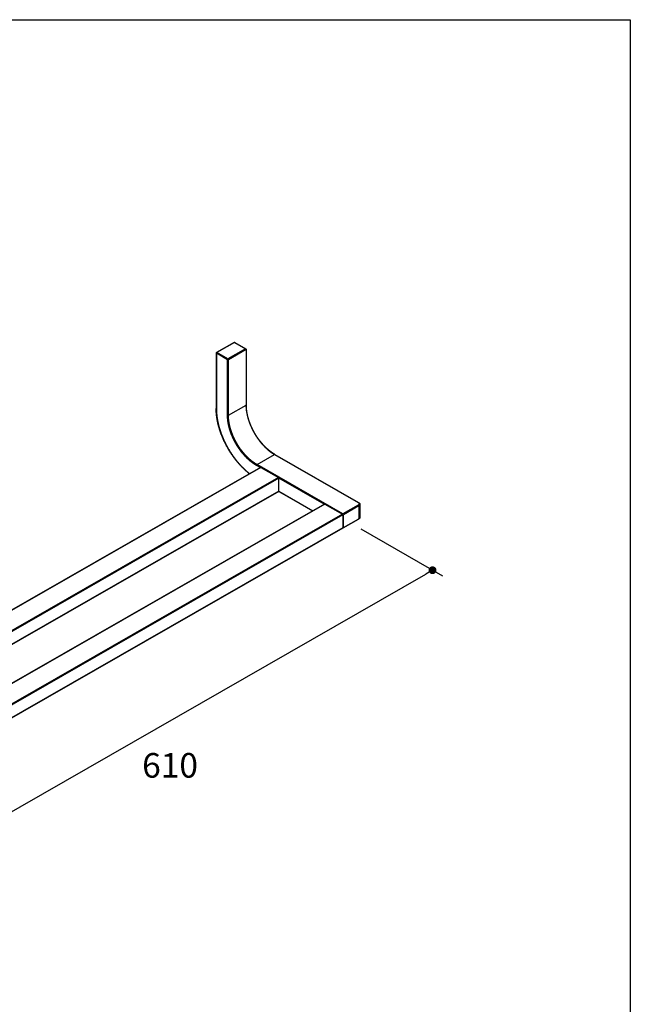
# Model space of a CAD drawing. Units: millimetres. Extents: x 72 to 9921, y -938 to 626.
# Drawn here: x 9610 to 9921, y -437 to 64 of the extents above; entities that cross this region are included whole.
import ezdxf

# ---------------------------------------------------------------- set-up
doc = ezdxf.new("R2010")
doc.units = ezdxf.units.MM
doc.header["$MEASUREMENT"] = 0
doc.layers.add('Dimensions', color=7, linetype='Continuous')
doc.styles.get("Standard").update_dxf_attribs({"font": 'helr45w_0.ttf'})
doc.dimstyles.get("Standard").update_dxf_attribs({"dimscale": 5, "dimtxt": 2.5, "dimasz": 0.8, "dimexe": 1, "dimexo": 1, "dimgap": 1, "dimtad": 2, "dimtih": 1, "dimtoh": 1, "dimdec": 0, "dimzin": 0, "dimdsep": 46, "dimtxsty": 'Standard', "dimblk": 'DOT', "dimcen": 2, "dimclrd": 1, "dimclre": 1, "dimclrt": 1, "dimadec": 0, "dimazin": 0, "dimtfac": 1, "dimtdec": 0, "dimtofl": 0, "dimtmove": 0, "dimatfit": 3, "dimfxl": 1, "dimtolj": 1, "dimtzin": 0, "dimarcsym": 0})

# ---------------------------------------------------------------- blocks, each defined once
blk = doc.blocks.new('_Dot')
at = {"color": 0, "linetype": 'ByBlock', "lineweight": -2}
blk.add_line((-0.5, 0), (-1, 0), dxfattribs=at)
at = {"color": 0, "linetype": 'ByBlock', "const_width": 0.5}
blk.add_lwpolyline([(-0.25, 0, 1), (0.25, 0, 1)], format="xyb", close=True, dxfattribs=at)
blk = doc.blocks.new('*D7')
at = {"layer": 'Dimensions', "color": 1, "lineweight": -2, "transparency": 16777216}
for p, q in [((9783.61, -195.08), (9825.03, -219)), ((9537.04, -378.53), (9816.55, -218.1)), ((9497.16, -359.5), (9538.58, -383.41))]:
    blk.add_line(p, q, dxfattribs=at)
at = {"layer": 'Dimensions', "color": 1, "lineweight": -2, "transparency": 16777216, "xscale": 4, "yscale": 4, "zscale": 4}
for p, rotation in [((9820.02, -216.11), 29.85470414427029), ((9533.57, -380.52), 209.8547041442703)]:
    blk.add_blockref('_Dot', p, dxfattribs=dict(at, rotation=rotation))
at = {"layer": 'Dimensions', "color": 1, "transparency": 16777216, "insert": (9686.58, -315.36), "char_height": 12.5, "attachment_point": 5}
blk.add_mtext('\\A1;610', dxfattribs=at)

msp = doc.modelspace()

# ---------------------------------------------------------------- linework, layer by layer
at = {"linetype": 'Continuous'}
for p, q in [((9719.15, -100.21), (9710.2, -105.35)), ((9719.32, -100.23), (9710.36, -105.36)), ((9724.98, -103.47), (9716.02, -108.61)), ((9725.21, -103.88), (9716.26, -109.02)), ((9719.32, -100.23), (9724.98, -103.47)), ((9719.49, -100.21), (9725.14, -103.45)), ((9725.21, -103.88), (9725.21, -132.09)), ((9725.31, -103.74), (9725.31, -131.95)), ((9710.03, -105.64), (9710.03, -133.84)), ((9710.13, -105.77), (9710.13, -133.98)), ((9715.78, -109.02), (9710.13, -105.77)), ((9716.02, -108.61), (9710.36, -105.36)), ((9715.78, -137.22), (9715.78, -109.02)), ((9716.26, -137.22), (9716.26, -109.02)), ((9716.26, -137.22), (9725.21, -132.09)), ((9730.8, -162.41), (9739.76, -157.27)), ((9739.76, -157.27), (9782.25, -181.65)), ((9739.92, -157.26), (9782.42, -181.63)), ((9732.59, -163.79), (9454.46, -323.32)), ((9732.76, -163.8), (9454.63, -323.33)), ((9732.42, -163.88), (9730.56, -162.82)), ((9774.47, -187.46), (9730.8, -162.41)), ((9732.76, -163.8), (9741.71, -168.94)), ((9741.71, -168.94), (9463.58, -328.47)), ((9741.95, -169.35), (9463.92, -328.82)), ((9764.95, -182.54), (9741.95, -169.35)), ((9741.95, -175.9), (9741.95, -169.35)), ((9741.95, -175.9), (9469.63, -332.1)), ((9741.88, -176.06), (9469.73, -332.15)), ((9741.93, -176), (9759.14, -185.87)), ((9741.95, -175.9), (9759.23, -185.82)), ((9765.12, -182.44), (9486.99, -341.97)), ((9765.28, -182.46), (9487.15, -341.99)), ((9765.28, -182.46), (9774.24, -187.6)), ((9782.25, -183), (9774.47, -187.46)), ((9782.49, -183.41), (9774.71, -187.87)), ((9782.49, -183.41), (9782.49, -189.96)), ((9783.07, -182.6), (9783.07, -189.15)), ((9774.24, -187.6), (9496.11, -347.13)), ((9774.47, -188.01), (9496.35, -347.53)), ((9774.47, -188.01), (9774.47, -194.56)), ((9774.64, -194.58), (9782.42, -190.12)), ((9774.71, -194.42), (9774.71, -187.87)), ((9774.71, -194.42), (9782.49, -189.96)), ((9774.4, -194.71), (9496.28, -354.24)), ((9774.47, -194.56), (9496.35, -354.09))]:
    msp.add_line(p, q, dxfattribs=at)
for centre, start, end in [((9719.32, -100.5), 60.1624, 119.8376), ((9724.98, -103.74), 0, 60.1624), ((9710.36, -105.64), 119.8376, 180), ((9774.47, -194.29), 268.761, 299.8376)]:
    msp.add_arc(centre, 0.333, start, end, dxfattribs=at)
for points, start_tangent, end_tangent in [([(9719.15, -100.21), (9719.16, -100.21), (9719.17, -100.2), (9719.17, -100.2), (9719.18, -100.2), (9719.19, -100.2), (9719.19, -100.2), (9719.2, -100.2), (9719.21, -100.19), (9719.22, -100.19), (9719.23, -100.19), (9719.23, -100.2), (9719.24, -100.2), (9719.25, -100.2), (9719.26, -100.2), (9719.27, -100.2), (9719.28, -100.21), (9719.29, -100.21), (9719.29, -100.21), (9719.3, -100.22), (9719.31, -100.22), (9719.32, -100.23)], (0.867443, 0.497537), (0.867439, -0.497543)), ([(9719.32, -100.23), (9719.33, -100.22), (9719.34, -100.22), (9719.35, -100.21), (9719.36, -100.21), (9719.36, -100.21), (9719.37, -100.2), (9719.38, -100.2), (9719.39, -100.2), (9719.4, -100.2), (9719.41, -100.2), (9719.41, -100.19), (9719.42, -100.19), (9719.43, -100.19), (9719.44, -100.2), (9719.45, -100.2), (9719.45, -100.2), (9719.46, -100.2), (9719.47, -100.2), (9719.47, -100.2), (9719.48, -100.21), (9719.49, -100.21)], (0.867439, 0.497543), (0.867442, -0.497538)), ([(9725.14, -103.45), (9725.14, -103.45), (9725.13, -103.45), (9725.12, -103.45), (9725.12, -103.44), (9725.11, -103.44), (9725.1, -103.44), (9725.09, -103.44), (9725.09, -103.44), (9725.08, -103.44), (9725.07, -103.44), (9725.06, -103.44), (9725.05, -103.44), (9725.05, -103.44), (9725.04, -103.45), (9725.03, -103.45), (9725.02, -103.45), (9725.01, -103.45), (9725, -103.46), (9724.99, -103.46), (9724.99, -103.47), (9724.98, -103.47)], (-0.867442, 0.497538), (-0.867439, -0.497543)), ([(9724.98, -103.47), (9724.99, -103.48), (9724.99, -103.48), (9725, -103.49), (9725.01, -103.49), (9725.02, -103.5), (9725.03, -103.51), (9725.04, -103.52), (9725.05, -103.52), (9725.05, -103.53), (9725.06, -103.54), (9725.07, -103.55), (9725.08, -103.56), (9725.09, -103.57), (9725.09, -103.57), (9725.1, -103.58), (9725.11, -103.59), (9725.12, -103.6), (9725.12, -103.61), (9725.13, -103.62), (9725.14, -103.64), (9725.14, -103.65), (9725.15, -103.66), (9725.16, -103.67), (9725.16, -103.68), (9725.17, -103.69), (9725.17, -103.7), (9725.18, -103.71), (9725.18, -103.72), (9725.19, -103.74), (9725.19, -103.75), (9725.19, -103.76), (9725.2, -103.77), (9725.2, -103.78), (9725.2, -103.79), (9725.2, -103.8), (9725.21, -103.81), (9725.21, -103.83), (9725.21, -103.84), (9725.21, -103.85), (9725.21, -103.86), (9725.21, -103.87), (9725.21, -103.88)], (0.867439, -0.497543), (0, -1)), ([(9725.21, -103.88), (9725.22, -103.87), (9725.23, -103.87), (9725.24, -103.86), (9725.25, -103.86), (9725.25, -103.85), (9725.26, -103.85), (9725.27, -103.84), (9725.27, -103.83), (9725.28, -103.83), (9725.28, -103.82), (9725.29, -103.81), (9725.29, -103.81), (9725.3, -103.8), (9725.3, -103.79), (9725.3, -103.79), (9725.3, -103.78), (9725.31, -103.77), (9725.31, -103.77), (9725.31, -103.76), (9725.31, -103.75), (9725.31, -103.74)], (0.867439, 0.497543), (0, 1)), ([(9710.03, -105.64), (9710.03, -105.64), (9710.03, -105.65), (9710.03, -105.66), (9710.03, -105.66), (9710.04, -105.67), (9710.04, -105.68), (9710.04, -105.69), (9710.05, -105.69), (9710.05, -105.7), (9710.05, -105.71), (9710.06, -105.71), (9710.06, -105.72), (9710.07, -105.73), (9710.07, -105.73), (9710.08, -105.74), (9710.09, -105.74), (9710.1, -105.75), (9710.1, -105.76), (9710.11, -105.76), (9710.12, -105.77), (9710.13, -105.77)], (0, -1), (0.867439, -0.497543)), ([(9710.13, -105.77), (9710.13, -105.76), (9710.13, -105.75), (9710.13, -105.74), (9710.13, -105.73), (9710.13, -105.72), (9710.13, -105.71), (9710.14, -105.7), (9710.14, -105.69), (9710.14, -105.67), (9710.14, -105.66), (9710.15, -105.65), (9710.15, -105.64), (9710.16, -105.63), (9710.16, -105.62), (9710.16, -105.61), (9710.17, -105.59), (9710.17, -105.58), (9710.18, -105.57), (9710.18, -105.56), (9710.19, -105.55), (9710.2, -105.54), (9710.2, -105.53), (9710.21, -105.52), (9710.22, -105.51), (9710.22, -105.5), (9710.23, -105.49), (9710.24, -105.48), (9710.25, -105.47), (9710.25, -105.46), (9710.26, -105.45), (9710.27, -105.44), (9710.28, -105.43), (9710.29, -105.42), (9710.29, -105.42), (9710.3, -105.41), (9710.31, -105.4), (9710.32, -105.39), (9710.33, -105.39), (9710.34, -105.38), (9710.35, -105.37), (9710.35, -105.37), (9710.36, -105.36)], (0, 1), (0.867439, 0.497543)), ([(9710.36, -105.36), (9710.35, -105.36), (9710.35, -105.35), (9710.34, -105.35), (9710.33, -105.35), (9710.32, -105.34), (9710.31, -105.34), (9710.3, -105.34), (9710.29, -105.34), (9710.29, -105.33), (9710.28, -105.33), (9710.27, -105.33), (9710.26, -105.33), (9710.25, -105.33), (9710.25, -105.33), (9710.24, -105.33), (9710.23, -105.33), (9710.22, -105.34), (9710.22, -105.34), (9710.21, -105.34), (9710.2, -105.34), (9710.2, -105.35)], (-0.867439, 0.497543), (-0.867442, -0.497538)), ([(9716.02, -108.61), (9716.01, -108.61), (9716, -108.62), (9715.99, -108.62), (9715.99, -108.63), (9715.98, -108.64), (9715.97, -108.64), (9715.96, -108.65), (9715.95, -108.66), (9715.94, -108.67), (9715.93, -108.68), (9715.93, -108.68), (9715.92, -108.69), (9715.91, -108.7), (9715.9, -108.71), (9715.9, -108.72), (9715.89, -108.73), (9715.88, -108.74), (9715.87, -108.75), (9715.87, -108.76), (9715.86, -108.77), (9715.85, -108.78), (9715.85, -108.79), (9715.84, -108.81), (9715.84, -108.82), (9715.83, -108.83), (9715.83, -108.84), (9715.82, -108.85), (9715.82, -108.86), (9715.81, -108.87), (9715.81, -108.88), (9715.8, -108.9), (9715.8, -108.91), (9715.8, -108.92), (9715.8, -108.93), (9715.79, -108.94), (9715.79, -108.95), (9715.79, -108.96), (9715.79, -108.97), (9715.79, -108.98), (9715.79, -109), (9715.78, -109.01), (9715.78, -109.02)], (-0.867439, -0.497543), (0, -1)), ([(9715.78, -109.02), (9715.79, -109.02), (9715.8, -109.03), (9715.81, -109.03), (9715.82, -109.03), (9715.83, -109.04), (9715.84, -109.04), (9715.85, -109.05), (9715.86, -109.05), (9715.88, -109.05), (9715.89, -109.06), (9715.9, -109.06), (9715.91, -109.06), (9715.92, -109.06), (9715.93, -109.07), (9715.95, -109.07), (9715.96, -109.07), (9715.97, -109.07), (9715.98, -109.07), (9716, -109.07), (9716.01, -109.07), (9716.02, -109.07), (9716.03, -109.07), (9716.05, -109.07), (9716.06, -109.07), (9716.07, -109.07), (9716.08, -109.07), (9716.09, -109.07), (9716.11, -109.07), (9716.12, -109.06), (9716.13, -109.06), (9716.14, -109.06), (9716.15, -109.06), (9716.17, -109.05), (9716.18, -109.05), (9716.19, -109.05), (9716.2, -109.04), (9716.21, -109.04), (9716.22, -109.03), (9716.23, -109.03), (9716.24, -109.03), (9716.25, -109.02), (9716.26, -109.02)], (0.867439, -0.497543), (0.867439, 0.497543)), ([(9716.26, -109.02), (9716.26, -109.01), (9716.26, -109), (9716.25, -108.98), (9716.25, -108.97), (9716.25, -108.96), (9716.25, -108.95), (9716.25, -108.94), (9716.25, -108.93), (9716.24, -108.92), (9716.24, -108.91), (9716.24, -108.9), (9716.23, -108.88), (9716.23, -108.87), (9716.22, -108.86), (9716.22, -108.85), (9716.22, -108.84), (9716.21, -108.83), (9716.2, -108.82), (9716.2, -108.81), (9716.19, -108.79), (9716.19, -108.78), (9716.18, -108.77), (9716.17, -108.76), (9716.17, -108.75), (9716.16, -108.74), (9716.15, -108.73), (9716.15, -108.72), (9716.14, -108.71), (9716.13, -108.7), (9716.12, -108.69), (9716.11, -108.68), (9716.11, -108.68), (9716.1, -108.67), (9716.09, -108.66), (9716.08, -108.65), (9716.07, -108.64), (9716.06, -108.64), (9716.06, -108.63), (9716.05, -108.62), (9716.04, -108.62), (9716.03, -108.61), (9716.02, -108.61)], (0, 1), (-0.867439, 0.497543)), ([(9726.94, -167.03), (9726.85, -166.95), (9726.6, -166.75), (9726.35, -166.55), (9726.11, -166.35), (9725.86, -166.14), (9725.61, -165.93), (9725.37, -165.72), (9725.12, -165.5), (9724.88, -165.28), (9724.64, -165.06), (9724.4, -164.83), (9724.16, -164.6), (9723.92, -164.37), (9723.68, -164.14), (9723.44, -163.9), (9723.2, -163.66), (9722.97, -163.42), (9722.73, -163.18), (9722.5, -162.93), (9722.27, -162.68), (9722.04, -162.43), (9721.81, -162.17), (9721.58, -161.91), (9721.36, -161.65), (9721.13, -161.39), (9720.91, -161.13), (9720.69, -160.86), (9720.47, -160.59), (9720.25, -160.32), (9720.03, -160.05), (9719.81, -159.77), (9719.6, -159.49), (9719.39, -159.21), (9719.18, -158.93), (9718.97, -158.65), (9718.76, -158.36), (9718.55, -158.07), (9718.35, -157.78), (9718.15, -157.49), (9717.95, -157.2), (9717.75, -156.91), (9717.55, -156.61), (9717.36, -156.31), (9717.17, -156.01), (9716.98, -155.71), (9716.79, -155.41), (9716.6, -155.1), (9716.42, -154.8), (9716.24, -154.49), (9716.06, -154.18), (9715.88, -153.87), (9715.71, -153.56), (9715.53, -153.25), (9715.36, -152.94), (9715.2, -152.62), (9715.03, -152.31), (9714.87, -151.99), (9714.7, -151.67), (9714.55, -151.35), (9714.39, -151.03), (9714.24, -150.71), (9714.08, -150.39), (9713.93, -150.07), (9713.79, -149.75), (9713.64, -149.43), (9713.5, -149.1), (9713.36, -148.78), (9713.23, -148.46), (9713.09, -148.13), (9712.96, -147.81), (9712.83, -147.48), (9712.71, -147.15), (9712.58, -146.83), (9712.46, -146.5), (9712.35, -146.18), (9712.23, -145.85), (9712.12, -145.52), (9712.01, -145.2), (9711.9, -144.87), (9711.8, -144.54), (9711.7, -144.22), (9711.6, -143.89), (9711.5, -143.57), (9711.41, -143.24), (9711.32, -142.91), (9711.24, -142.59), (9711.15, -142.27), (9711.07, -141.94), (9710.99, -141.62), (9710.92, -141.3), (9710.85, -140.97), (9710.78, -140.65), (9710.71, -140.33), (9710.65, -140.01), (9710.59, -139.69), (9710.53, -139.37), (9710.48, -139.06), (9710.43, -138.74), (9710.38, -138.42), (9710.33, -138.11), (9710.29, -137.8), (9710.25, -137.48), (9710.22, -137.17), (9710.19, -136.86), (9710.16, -136.55), (9710.13, -136.25), (9710.11, -135.94), (9710.09, -135.64), (9710.07, -135.33), (9710.06, -135.03), (9710.04, -134.73), (9710.04, -134.43), (9710.03, -134.14), (9710.03, -133.84)], (-0.787031, 0.616914), (0, 1)), ([(9710.13, -133.98), (9710.12, -133.97), (9710.11, -133.97), (9710.1, -133.96), (9710.1, -133.96), (9710.09, -133.95), (9710.08, -133.94), (9710.07, -133.94), (9710.07, -133.93), (9710.06, -133.93), (9710.06, -133.92), (9710.05, -133.91), (9710.05, -133.91), (9710.05, -133.9), (9710.04, -133.89), (9710.04, -133.89), (9710.04, -133.88), (9710.03, -133.87), (9710.03, -133.86), (9710.03, -133.86), (9710.03, -133.85), (9710.03, -133.84)], (-0.867439, 0.497543), (0, 1)), ([(9710.13, -133.98), (9710.13, -134.27), (9710.13, -134.56), (9710.14, -134.86), (9710.15, -135.15), (9710.17, -135.45), (9710.18, -135.75), (9710.2, -136.05), (9710.23, -136.35), (9710.25, -136.66), (9710.28, -136.96), (9710.31, -137.27), (9710.35, -137.58), (9710.39, -137.89), (9710.43, -138.2), (9710.47, -138.51), (9710.52, -138.82), (9710.57, -139.13), (9710.62, -139.45), (9710.68, -139.76), (9710.74, -140.08), (9710.8, -140.4), (9710.87, -140.72), (9710.94, -141.04), (9711.01, -141.35), (9711.08, -141.67), (9711.16, -142), (9711.24, -142.32), (9711.32, -142.64), (9711.41, -142.96), (9711.5, -143.28), (9711.59, -143.61), (9711.68, -143.93), (9711.78, -144.25), (9711.88, -144.58), (9711.98, -144.9), (9712.09, -145.22), (9712.2, -145.55), (9712.31, -145.87), (9712.42, -146.2), (9712.54, -146.52), (9712.66, -146.85), (9712.78, -147.17), (9712.91, -147.49), (9713.04, -147.82), (9713.17, -148.14), (9713.3, -148.46), (9713.43, -148.78), (9713.57, -149.11), (9713.71, -149.43), (9713.86, -149.75), (9714, -150.07), (9714.15, -150.39), (9714.3, -150.71), (9714.45, -151.02), (9714.61, -151.34), (9714.77, -151.66), (9714.93, -151.97), (9715.09, -152.29), (9715.25, -152.6), (9715.42, -152.91), (9715.59, -153.22), (9715.76, -153.53), (9715.94, -153.84), (9716.11, -154.15), (9716.29, -154.46), (9716.47, -154.76), (9716.65, -155.07), (9716.84, -155.37), (9717.03, -155.67), (9717.22, -155.97), (9717.41, -156.27), (9717.6, -156.56), (9717.79, -156.86), (9717.99, -157.15), (9718.19, -157.44), (9718.39, -157.73), (9718.59, -158.02), (9718.8, -158.3), (9719, -158.59), (9719.21, -158.87), (9719.42, -159.15), (9719.63, -159.43), (9719.84, -159.7), (9720.06, -159.98), (9720.27, -160.25), (9720.49, -160.52), (9720.71, -160.79), (9720.93, -161.05), (9721.15, -161.31), (9721.38, -161.57), (9721.6, -161.83), (9721.83, -162.09), (9722.05, -162.34), (9722.28, -162.59), (9722.51, -162.84), (9722.74, -163.09), (9722.98, -163.33), (9723.21, -163.57), (9723.44, -163.81), (9723.68, -164.04), (9723.92, -164.27), (9724.15, -164.5), (9724.39, -164.73), (9724.63, -164.95), (9724.87, -165.17), (9725.11, -165.39), (9725.35, -165.6), (9725.6, -165.82), (9725.84, -166.02), (9726.09, -166.23), (9726.33, -166.43), (9726.58, -166.63), (9726.82, -166.83), (9727.02, -166.98)], (0, -1), (0.789453, -0.613811)), ([(9725.31, -131.95), (9725.31, -131.96), (9725.31, -131.96), (9725.31, -131.97), (9725.31, -131.98), (9725.3, -131.99), (9725.3, -131.99), (9725.3, -132), (9725.3, -132.01), (9725.29, -132.01), (9725.29, -132.02), (9725.28, -132.03), (9725.28, -132.03), (9725.27, -132.04), (9725.27, -132.05), (9725.26, -132.05), (9725.25, -132.06), (9725.25, -132.06), (9725.24, -132.07), (9725.23, -132.07), (9725.22, -132.08), (9725.21, -132.09)], (0, -1), (-0.867439, -0.497543)), ([(9725.21, -132.09), (9725.21, -132.31), (9725.22, -132.54), (9725.22, -132.76), (9725.23, -132.99), (9725.25, -133.22), (9725.26, -133.46), (9725.28, -133.69), (9725.3, -133.92), (9725.32, -134.16), (9725.34, -134.39), (9725.37, -134.63), (9725.4, -134.87), (9725.43, -135.11), (9725.46, -135.35), (9725.5, -135.59), (9725.54, -135.83), (9725.58, -136.08), (9725.63, -136.32), (9725.68, -136.57), (9725.73, -136.81), (9725.78, -137.06), (9725.83, -137.3), (9725.89, -137.55), (9725.95, -137.8), (9726.01, -138.05), (9726.08, -138.29), (9726.14, -138.54), (9726.21, -138.79), (9726.28, -139.04), (9726.36, -139.29), (9726.43, -139.54), (9726.51, -139.79), (9726.59, -140.04), (9726.68, -140.29), (9726.76, -140.54), (9726.85, -140.79), (9726.94, -141.04), (9727.03, -141.29), (9727.13, -141.54), (9727.23, -141.79), (9727.33, -142.04), (9727.43, -142.29), (9727.53, -142.54), (9727.64, -142.79), (9727.74, -143.04), (9727.86, -143.28), (9727.97, -143.53), (9728.08, -143.78), (9728.2, -144.02), (9728.32, -144.27), (9728.44, -144.51), (9728.56, -144.76), (9728.68, -145), (9728.81, -145.24), (9728.94, -145.48), (9729.07, -145.73), (9729.2, -145.96), (9729.34, -146.2), (9729.47, -146.44), (9729.61, -146.68), (9729.75, -146.91), (9729.89, -147.15), (9730.03, -147.38), (9730.18, -147.61), (9730.33, -147.84), (9730.47, -148.07), (9730.62, -148.3), (9730.78, -148.53), (9730.93, -148.75), (9731.08, -148.98), (9731.24, -149.2), (9731.4, -149.42), (9731.56, -149.64), (9731.72, -149.85), (9731.88, -150.07), (9732.04, -150.28), (9732.21, -150.5), (9732.37, -150.71), (9732.54, -150.92), (9732.71, -151.12), (9732.88, -151.33), (9733.05, -151.53), (9733.22, -151.73), (9733.4, -151.93), (9733.57, -152.13), (9733.75, -152.32), (9733.92, -152.51), (9734.1, -152.7), (9734.28, -152.89), (9734.46, -153.08), (9734.64, -153.26), (9734.82, -153.45), (9735, -153.62), (9735.19, -153.8), (9735.37, -153.98), (9735.56, -154.15), (9735.74, -154.32), (9735.93, -154.49), (9736.12, -154.65), (9736.3, -154.81), (9736.49, -154.97), (9736.68, -155.13), (9736.87, -155.28), (9737.06, -155.44), (9737.25, -155.59), (9737.44, -155.73), (9737.63, -155.88), (9737.83, -156.02), (9738.02, -156.16), (9738.21, -156.29), (9738.4, -156.42), (9738.6, -156.55), (9738.79, -156.68), (9738.98, -156.81), (9739.18, -156.93), (9739.37, -157.05), (9739.56, -157.16), (9739.76, -157.27)], (0, -1), (0.867439, -0.497543)), ([(9739.92, -157.26), (9739.73, -157.15), (9739.54, -157.03), (9739.35, -156.91), (9739.15, -156.79), (9738.96, -156.67), (9738.77, -156.55), (9738.58, -156.42), (9738.39, -156.29), (9738.2, -156.15), (9738.01, -156.01), (9737.82, -155.87), (9737.63, -155.73), (9737.44, -155.59), (9737.25, -155.44), (9737.06, -155.29), (9736.87, -155.13), (9736.68, -154.98), (9736.5, -154.82), (9736.31, -154.66), (9736.12, -154.49), (9735.94, -154.33), (9735.75, -154.16), (9735.57, -153.99), (9735.38, -153.82), (9735.2, -153.64), (9735.02, -153.46), (9734.84, -153.28), (9734.66, -153.1), (9734.48, -152.91), (9734.3, -152.73), (9734.12, -152.54), (9733.95, -152.35), (9733.77, -152.15), (9733.6, -151.96), (9733.42, -151.76), (9733.25, -151.56), (9733.08, -151.36), (9732.91, -151.15), (9732.74, -150.95), (9732.57, -150.74), (9732.41, -150.53), (9732.24, -150.32), (9732.08, -150.11), (9731.92, -149.89), (9731.75, -149.67), (9731.6, -149.46), (9731.44, -149.24), (9731.28, -149.02), (9731.13, -148.79), (9730.97, -148.57), (9730.82, -148.34), (9730.67, -148.12), (9730.52, -147.89), (9730.37, -147.66), (9730.23, -147.43), (9730.08, -147.19), (9729.94, -146.96), (9729.8, -146.73), (9729.66, -146.49), (9729.53, -146.25), (9729.39, -146.02), (9729.26, -145.78), (9729.13, -145.54), (9729, -145.3), (9728.87, -145.06), (9728.75, -144.81), (9728.62, -144.57), (9728.5, -144.33), (9728.38, -144.08), (9728.26, -143.84), (9728.15, -143.59), (9728.03, -143.34), (9727.92, -143.1), (9727.81, -142.85), (9727.71, -142.6), (9727.6, -142.35), (9727.5, -142.1), (9727.4, -141.86), (9727.3, -141.61), (9727.2, -141.36), (9727.11, -141.11), (9727.02, -140.86), (9726.93, -140.61), (9726.84, -140.36), (9726.76, -140.11), (9726.67, -139.86), (9726.59, -139.61), (9726.52, -139.36), (9726.44, -139.11), (9726.37, -138.86), (9726.3, -138.61), (9726.23, -138.37), (9726.16, -138.12), (9726.1, -137.87), (9726.04, -137.62), (9725.98, -137.38), (9725.92, -137.13), (9725.87, -136.89), (9725.82, -136.64), (9725.77, -136.4), (9725.72, -136.15), (9725.68, -135.91), (9725.63, -135.67), (9725.59, -135.43), (9725.56, -135.19), (9725.52, -134.95), (9725.49, -134.71), (9725.46, -134.48), (9725.44, -134.24), (9725.41, -134.01), (9725.39, -133.77), (9725.37, -133.54), (9725.36, -133.31), (9725.34, -133.08), (9725.33, -132.85), (9725.32, -132.62), (9725.32, -132.4), (9725.31, -132.17), (9725.31, -131.95)], (-0.867439, 0.497543), (0, 1)), ([(9715.78, -137.22), (9715.79, -137.23), (9715.8, -137.23), (9715.81, -137.24), (9715.82, -137.24), (9715.83, -137.25), (9715.84, -137.25), (9715.85, -137.25), (9715.86, -137.26), (9715.88, -137.26), (9715.89, -137.26), (9715.9, -137.27), (9715.91, -137.27), (9715.92, -137.27), (9715.93, -137.27), (9715.95, -137.27), (9715.96, -137.28), (9715.97, -137.28), (9715.98, -137.28), (9716, -137.28), (9716.01, -137.28), (9716.02, -137.28), (9716.03, -137.28), (9716.05, -137.28), (9716.06, -137.28), (9716.07, -137.28), (9716.08, -137.28), (9716.09, -137.27), (9716.11, -137.27), (9716.12, -137.27), (9716.13, -137.27), (9716.14, -137.27), (9716.15, -137.26), (9716.17, -137.26), (9716.18, -137.26), (9716.19, -137.25), (9716.2, -137.25), (9716.21, -137.25), (9716.22, -137.24), (9716.23, -137.24), (9716.24, -137.23), (9716.25, -137.23), (9716.26, -137.22)], (0.867439, -0.497543), (0.867439, 0.497543)), ([(9730.56, -162.82), (9730.37, -162.71), (9730.17, -162.59), (9729.97, -162.47), (9729.78, -162.34), (9729.58, -162.22), (9729.38, -162.09), (9729.19, -161.96), (9728.99, -161.82), (9728.8, -161.68), (9728.6, -161.54), (9728.41, -161.4), (9728.21, -161.25), (9728.02, -161.1), (9727.82, -160.95), (9727.63, -160.8), (9727.44, -160.64), (9727.25, -160.48), (9727.06, -160.32), (9726.87, -160.15), (9726.67, -159.99), (9726.49, -159.82), (9726.3, -159.64), (9726.11, -159.47), (9725.92, -159.29), (9725.74, -159.11), (9725.55, -158.93), (9725.37, -158.74), (9725.18, -158.56), (9725, -158.37), (9724.82, -158.18), (9724.64, -157.98), (9724.46, -157.79), (9724.28, -157.59), (9724.1, -157.39), (9723.92, -157.19), (9723.75, -156.98), (9723.58, -156.78), (9723.4, -156.57), (9723.23, -156.36), (9723.06, -156.15), (9722.89, -155.93), (9722.72, -155.72), (9722.56, -155.5), (9722.39, -155.28), (9722.23, -155.06), (9722.07, -154.84), (9721.91, -154.61), (9721.75, -154.39), (9721.59, -154.16), (9721.44, -153.93), (9721.28, -153.7), (9721.13, -153.47), (9720.98, -153.24), (9720.83, -153), (9720.68, -152.77), (9720.54, -152.53), (9720.4, -152.29), (9720.25, -152.05), (9720.11, -151.81), (9719.98, -151.57), (9719.84, -151.33), (9719.7, -151.08), (9719.57, -150.84), (9719.44, -150.59), (9719.31, -150.35), (9719.19, -150.1), (9719.06, -149.85), (9718.94, -149.6), (9718.82, -149.35), (9718.7, -149.1), (9718.58, -148.85), (9718.47, -148.6), (9718.36, -148.35), (9718.25, -148.1), (9718.14, -147.85), (9718.03, -147.59), (9717.93, -147.34), (9717.83, -147.09), (9717.73, -146.83), (9717.64, -146.58), (9717.54, -146.33), (9717.45, -146.07), (9717.36, -145.82), (9717.27, -145.56), (9717.19, -145.31), (9717.11, -145.05), (9717.03, -144.8), (9716.95, -144.55), (9716.87, -144.29), (9716.8, -144.04), (9716.73, -143.79), (9716.66, -143.53), (9716.6, -143.28), (9716.53, -143.03), (9716.47, -142.78), (9716.41, -142.53), (9716.36, -142.28), (9716.31, -142.03), (9716.25, -141.78), (9716.21, -141.53), (9716.16, -141.28), (9716.12, -141.03), (9716.08, -140.79), (9716.04, -140.54), (9716.01, -140.3), (9715.97, -140.05), (9715.94, -139.81), (9715.92, -139.57), (9715.89, -139.33), (9715.87, -139.09), (9715.85, -138.85), (9715.83, -138.62), (9715.82, -138.38), (9715.81, -138.15), (9715.8, -137.91), (9715.79, -137.68), (9715.79, -137.45), (9715.78, -137.22)], (-0.867439, 0.497543), (0, 1)), ([(9730.8, -162.41), (9730.61, -162.3), (9730.41, -162.18), (9730.22, -162.06), (9730.02, -161.94), (9729.83, -161.82), (9729.64, -161.69), (9729.45, -161.56), (9729.25, -161.43), (9729.06, -161.29), (9728.87, -161.15), (9728.68, -161.01), (9728.49, -160.87), (9728.29, -160.72), (9728.1, -160.57), (9727.91, -160.42), (9727.72, -160.27), (9727.54, -160.11), (9727.35, -159.95), (9727.16, -159.79), (9726.97, -159.62), (9726.79, -159.46), (9726.6, -159.29), (9726.42, -159.11), (9726.23, -158.94), (9726.05, -158.76), (9725.87, -158.58), (9725.68, -158.4), (9725.5, -158.22), (9725.32, -158.03), (9725.14, -157.84), (9724.97, -157.65), (9724.79, -157.46), (9724.61, -157.26), (9724.44, -157.07), (9724.27, -156.87), (9724.09, -156.67), (9723.92, -156.46), (9723.75, -156.26), (9723.58, -156.05), (9723.42, -155.84), (9723.25, -155.63), (9723.09, -155.42), (9722.92, -155.21), (9722.76, -154.99), (9722.6, -154.77), (9722.44, -154.56), (9722.28, -154.33), (9722.13, -154.11), (9721.97, -153.89), (9721.82, -153.66), (9721.67, -153.44), (9721.52, -153.21), (9721.37, -152.98), (9721.22, -152.75), (9721.08, -152.52), (9720.93, -152.28), (9720.79, -152.05), (9720.65, -151.81), (9720.52, -151.58), (9720.38, -151.34), (9720.25, -151.1), (9720.11, -150.86), (9719.98, -150.62), (9719.85, -150.38), (9719.73, -150.14), (9719.6, -149.9), (9719.48, -149.65), (9719.36, -149.41), (9719.24, -149.16), (9719.13, -148.92), (9719.01, -148.67), (9718.9, -148.42), (9718.79, -148.17), (9718.68, -147.93), (9718.57, -147.68), (9718.47, -147.43), (9718.37, -147.18), (9718.27, -146.93), (9718.17, -146.68), (9718.08, -146.43), (9717.98, -146.18), (9717.89, -145.93), (9717.81, -145.68), (9717.72, -145.43), (9717.64, -145.18), (9717.56, -144.93), (9717.48, -144.68), (9717.4, -144.43), (9717.33, -144.18), (9717.25, -143.93), (9717.19, -143.68), (9717.12, -143.43), (9717.05, -143.18), (9716.99, -142.94), (9716.93, -142.69), (9716.88, -142.44), (9716.82, -142.19), (9716.77, -141.95), (9716.72, -141.7), (9716.67, -141.46), (9716.63, -141.22), (9716.58, -140.97), (9716.55, -140.73), (9716.51, -140.49), (9716.47, -140.25), (9716.44, -140.01), (9716.41, -139.77), (9716.38, -139.53), (9716.36, -139.3), (9716.34, -139.06), (9716.32, -138.83), (9716.3, -138.59), (9716.29, -138.36), (9716.28, -138.13), (9716.27, -137.9), (9716.26, -137.67), (9716.26, -137.45), (9716.26, -137.22)], (-0.867439, 0.497543), (0, 1)), ([(9739.92, -157.26), (9739.92, -157.25), (9739.91, -157.25), (9739.9, -157.25), (9739.9, -157.25), (9739.89, -157.25), (9739.88, -157.24), (9739.87, -157.24), (9739.87, -157.24), (9739.86, -157.24), (9739.85, -157.24), (9739.84, -157.24), (9739.83, -157.24), (9739.83, -157.25), (9739.82, -157.25), (9739.81, -157.25), (9739.8, -157.25), (9739.79, -157.26), (9739.78, -157.26), (9739.77, -157.26), (9739.76, -157.27), (9739.76, -157.27)], (-0.867442, 0.497538), (-0.867439, -0.497543)), ([(9730.56, -162.82), (9730.56, -162.81), (9730.56, -162.8), (9730.56, -162.79), (9730.57, -162.78), (9730.57, -162.77), (9730.57, -162.76), (9730.57, -162.74), (9730.57, -162.73), (9730.58, -162.72), (9730.58, -162.71), (9730.58, -162.7), (9730.59, -162.69), (9730.59, -162.68), (9730.59, -162.66), (9730.6, -162.65), (9730.6, -162.64), (9730.61, -162.63), (9730.61, -162.62), (9730.62, -162.61), (9730.63, -162.6), (9730.63, -162.59), (9730.64, -162.58), (9730.65, -162.57), (9730.65, -162.55), (9730.66, -162.54), (9730.67, -162.53), (9730.67, -162.52), (9730.68, -162.52), (9730.69, -162.51), (9730.7, -162.5), (9730.7, -162.49), (9730.71, -162.48), (9730.72, -162.47), (9730.73, -162.46), (9730.74, -162.46), (9730.75, -162.45), (9730.76, -162.44), (9730.76, -162.43), (9730.77, -162.43), (9730.78, -162.42), (9730.79, -162.42), (9730.8, -162.41)], (0, 1), (0.867439, 0.497543)), ([(9732.59, -163.79), (9732.59, -163.78), (9732.6, -163.78), (9732.61, -163.78), (9732.62, -163.78), (9732.62, -163.77), (9732.63, -163.77), (9732.64, -163.77), (9732.65, -163.77), (9732.65, -163.77), (9732.66, -163.77), (9732.67, -163.77), (9732.68, -163.77), (9732.69, -163.78), (9732.69, -163.78), (9732.7, -163.78), (9732.71, -163.78), (9732.72, -163.79), (9732.73, -163.79), (9732.74, -163.79), (9732.75, -163.8), (9732.76, -163.8)], (0.867442, 0.497539), (0.867439, -0.497543)), ([(9741.71, -168.94), (9741.72, -168.95), (9741.73, -168.95), (9741.74, -168.96), (9741.75, -168.96), (9741.76, -168.97), (9741.76, -168.98), (9741.77, -168.99), (9741.78, -168.99), (9741.79, -169), (9741.8, -169.01), (9741.81, -169.02), (9741.81, -169.03), (9741.82, -169.04), (9741.83, -169.05), (9741.84, -169.05), (9741.84, -169.06), (9741.85, -169.07), (9741.86, -169.08), (9741.87, -169.1), (9741.87, -169.11), (9741.88, -169.12), (9741.88, -169.13), (9741.89, -169.14), (9741.9, -169.15), (9741.9, -169.16), (9741.91, -169.17), (9741.91, -169.18), (9741.92, -169.19), (9741.92, -169.21), (9741.92, -169.22), (9741.93, -169.23), (9741.93, -169.24), (9741.93, -169.25), (9741.94, -169.26), (9741.94, -169.27), (9741.94, -169.29), (9741.94, -169.3), (9741.95, -169.31), (9741.95, -169.32), (9741.95, -169.33), (9741.95, -169.34), (9741.95, -169.35)], (0.867439, -0.497543), (0, -1)), ([(9741.95, -175.9), (9741.95, -175.91), (9741.95, -175.92), (9741.95, -175.93), (9741.95, -175.94), (9741.94, -175.95), (9741.94, -175.96), (9741.94, -175.97), (9741.94, -175.98), (9741.93, -175.99), (9741.93, -175.99), (9741.93, -176), (9741.92, -176.01), (9741.92, -176.01), (9741.92, -176.02), (9741.91, -176.03), (9741.91, -176.03), (9741.9, -176.04), (9741.9, -176.04), (9741.89, -176.05), (9741.88, -176.05), (9741.88, -176.06), (9741.88, -176.06)], (0, -1), (-0.867442, -0.497539)), ([(9765.12, -182.44), (9765.12, -182.44), (9765.13, -182.44), (9765.14, -182.44), (9765.14, -182.43), (9765.15, -182.43), (9765.16, -182.43), (9765.16, -182.43), (9765.17, -182.43), (9765.18, -182.43), (9765.19, -182.43), (9765.2, -182.43), (9765.2, -182.43), (9765.21, -182.43), (9765.22, -182.43), (9765.23, -182.44), (9765.24, -182.44), (9765.25, -182.44), (9765.26, -182.45), (9765.26, -182.45), (9765.27, -182.46), (9765.28, -182.46)], (0.867442, 0.497539), (0.867439, -0.497543)), ([(9782.42, -181.63), (9782.41, -181.63), (9782.41, -181.63), (9782.4, -181.62), (9782.39, -181.62), (9782.39, -181.62), (9782.38, -181.62), (9782.37, -181.62), (9782.36, -181.62), (9782.36, -181.62), (9782.35, -181.62), (9782.34, -181.62), (9782.33, -181.62), (9782.32, -181.62), (9782.31, -181.62), (9782.31, -181.63), (9782.3, -181.63), (9782.29, -181.63), (9782.28, -181.64), (9782.27, -181.64), (9782.26, -181.64), (9782.25, -181.65)], (-0.867442, 0.497538), (-0.867439, -0.497543)), ([(9782.25, -181.65), (9782.28, -181.67), (9782.31, -181.68), (9782.34, -181.7), (9782.36, -181.72), (9782.39, -181.74), (9782.42, -181.76), (9782.44, -181.78), (9782.46, -181.8), (9782.49, -181.82), (9782.51, -181.84), (9782.53, -181.86), (9782.55, -181.88), (9782.57, -181.9), (9782.58, -181.92), (9782.6, -181.94), (9782.62, -181.96), (9782.63, -181.99), (9782.65, -182.01), (9782.66, -182.03), (9782.67, -182.05), (9782.68, -182.08), (9782.69, -182.1), (9782.7, -182.12), (9782.71, -182.15), (9782.72, -182.17), (9782.73, -182.19), (9782.73, -182.22), (9782.73, -182.24), (9782.74, -182.27), (9782.74, -182.29), (9782.74, -182.31), (9782.74, -182.34), (9782.74, -182.36), (9782.74, -182.38), (9782.73, -182.41), (9782.73, -182.43), (9782.73, -182.46), (9782.72, -182.48), (9782.71, -182.5), (9782.7, -182.53), (9782.69, -182.55), (9782.68, -182.57), (9782.67, -182.6), (9782.66, -182.62), (9782.65, -182.64), (9782.63, -182.66), (9782.62, -182.69), (9782.6, -182.71), (9782.58, -182.73), (9782.57, -182.75), (9782.55, -182.77), (9782.53, -182.79), (9782.51, -182.81), (9782.49, -182.83), (9782.46, -182.85), (9782.44, -182.87), (9782.42, -182.89), (9782.39, -182.91), (9782.36, -182.93), (9782.34, -182.95), (9782.31, -182.97), (9782.28, -182.98), (9782.25, -183)], (0.867439, -0.497543), (-0.867439, -0.497543)), ([(9782.49, -183.41), (9782.49, -183.4), (9782.49, -183.39), (9782.49, -183.38), (9782.49, -183.37), (9782.48, -183.36), (9782.48, -183.35), (9782.48, -183.33), (9782.48, -183.32), (9782.48, -183.31), (9782.47, -183.3), (9782.47, -183.29), (9782.47, -183.28), (9782.46, -183.27), (9782.46, -183.25), (9782.45, -183.24), (9782.45, -183.23), (9782.44, -183.22), (9782.44, -183.21), (9782.43, -183.2), (9782.43, -183.19), (9782.42, -183.18), (9782.41, -183.17), (9782.41, -183.16), (9782.4, -183.14), (9782.39, -183.13), (9782.39, -183.12), (9782.38, -183.11), (9782.37, -183.11), (9782.36, -183.1), (9782.36, -183.09), (9782.35, -183.08), (9782.34, -183.07), (9782.33, -183.06), (9782.32, -183.05), (9782.31, -183.05), (9782.31, -183.04), (9782.3, -183.03), (9782.29, -183.02), (9782.28, -183.02), (9782.27, -183.01), (9782.26, -183.01), (9782.25, -183)], (0, 1), (-0.867439, 0.497543)), ([(9782.42, -181.63), (9782.46, -181.65), (9782.49, -181.68), (9782.53, -181.7), (9782.56, -181.72), (9782.59, -181.75), (9782.62, -181.77), (9782.65, -181.8), (9782.68, -181.82), (9782.71, -181.85), (9782.74, -181.87), (9782.77, -181.9), (9782.79, -181.93), (9782.82, -181.95), (9782.84, -181.98), (9782.86, -182.01), (9782.88, -182.04), (9782.9, -182.07), (9782.92, -182.1), (9782.94, -182.12), (9782.96, -182.15), (9782.97, -182.18), (9782.99, -182.21), (9783, -182.24), (9783.01, -182.27), (9783.02, -182.3), (9783.03, -182.33), (9783.04, -182.36), (9783.05, -182.39), (9783.06, -182.42), (9783.06, -182.45), (9783.07, -182.48), (9783.07, -182.51), (9783.07, -182.54), (9783.07, -182.57), (9783.07, -182.6)], (0.867439, -0.497543), (0, -1)), ([(9783.07, -182.6), (9783.07, -182.63), (9783.07, -182.65), (9783.07, -182.68), (9783.07, -182.71), (9783.06, -182.73), (9783.05, -182.76), (9783.05, -182.79), (9783.04, -182.82), (9783.03, -182.84), (9783.02, -182.87), (9783.01, -182.9), (9782.99, -182.92), (9782.98, -182.95), (9782.96, -182.97), (9782.95, -183), (9782.93, -183.02), (9782.91, -183.05), (9782.89, -183.07), (9782.87, -183.1), (9782.85, -183.12), (9782.83, -183.15), (9782.81, -183.17), (9782.78, -183.2), (9782.76, -183.22), (9782.73, -183.24), (9782.7, -183.26), (9782.68, -183.29), (9782.65, -183.31), (9782.62, -183.33), (9782.59, -183.35), (9782.55, -183.37), (9782.52, -183.39), (9782.49, -183.41)], (0, -1), (-0.867439, -0.497543)), ([(9774.24, -187.6), (9774.25, -187.6), (9774.26, -187.61), (9774.27, -187.61), (9774.27, -187.62), (9774.28, -187.63), (9774.29, -187.63), (9774.3, -187.64), (9774.31, -187.65), (9774.32, -187.66), (9774.33, -187.67), (9774.33, -187.67), (9774.34, -187.68), (9774.35, -187.69), (9774.36, -187.7), (9774.36, -187.71), (9774.37, -187.72), (9774.38, -187.73), (9774.39, -187.74), (9774.39, -187.75), (9774.4, -187.76), (9774.41, -187.77), (9774.41, -187.78), (9774.42, -187.8), (9774.42, -187.81), (9774.43, -187.82), (9774.43, -187.83), (9774.44, -187.84), (9774.44, -187.85), (9774.45, -187.86), (9774.45, -187.87), (9774.45, -187.89), (9774.46, -187.9), (9774.46, -187.91), (9774.46, -187.92), (9774.47, -187.93), (9774.47, -187.94), (9774.47, -187.95), (9774.47, -187.96), (9774.47, -187.97), (9774.47, -187.99), (9774.47, -188), (9774.47, -188.01)], (0.867439, -0.497543), (0, -1)), ([(9774.47, -187.46), (9774.47, -187.47), (9774.46, -187.47), (9774.45, -187.48), (9774.44, -187.49), (9774.43, -187.49), (9774.42, -187.5), (9774.41, -187.51), (9774.41, -187.51), (9774.4, -187.52), (9774.39, -187.53), (9774.38, -187.54), (9774.37, -187.55), (9774.36, -187.56), (9774.36, -187.57), (9774.35, -187.58), (9774.34, -187.59), (9774.33, -187.6), (9774.33, -187.61), (9774.32, -187.62), (9774.31, -187.63), (9774.31, -187.64), (9774.3, -187.65)], (-0.867439, -0.497543), (-0.487202, -0.87329)), ([(9774.71, -187.87), (9774.71, -187.86), (9774.71, -187.85), (9774.71, -187.84), (9774.71, -187.83), (9774.71, -187.82), (9774.7, -187.81), (9774.7, -187.8), (9774.7, -187.78), (9774.7, -187.77), (9774.69, -187.76), (9774.69, -187.75), (9774.69, -187.74), (9774.68, -187.73), (9774.68, -187.72), (9774.67, -187.7), (9774.67, -187.69), (9774.66, -187.68), (9774.66, -187.67), (9774.65, -187.66), (9774.65, -187.65), (9774.64, -187.64), (9774.63, -187.63), (9774.63, -187.62), (9774.62, -187.61), (9774.61, -187.6), (9774.61, -187.59), (9774.6, -187.58), (9774.59, -187.57), (9774.58, -187.56), (9774.58, -187.55), (9774.57, -187.54), (9774.56, -187.53), (9774.55, -187.52), (9774.54, -187.51), (9774.54, -187.51), (9774.53, -187.5), (9774.52, -187.49), (9774.51, -187.49), (9774.5, -187.48), (9774.49, -187.47), (9774.48, -187.47), (9774.47, -187.46)], (0, 1), (-0.867439, 0.497543)), ([(9774.47, -187.93), (9774.47, -187.93), (9774.49, -187.93), (9774.5, -187.93), (9774.51, -187.93), (9774.52, -187.92), (9774.54, -187.92), (9774.55, -187.92), (9774.56, -187.92), (9774.57, -187.92), (9774.58, -187.92), (9774.6, -187.91), (9774.61, -187.91), (9774.62, -187.91), (9774.63, -187.9), (9774.64, -187.9), (9774.65, -187.9), (9774.66, -187.89), (9774.67, -187.89), (9774.68, -187.88), (9774.69, -187.88), (9774.7, -187.88), (9774.71, -187.87)], (0.999884, -0.015259), (0.867439, 0.497543)), ([(9783.07, -189.15), (9783.07, -189.18), (9783.07, -189.21), (9783.07, -189.24), (9783.07, -189.27), (9783.06, -189.3), (9783.06, -189.33), (9783.05, -189.36), (9783.04, -189.39), (9783.03, -189.42), (9783.02, -189.45), (9783.01, -189.48), (9783, -189.51), (9782.99, -189.54), (9782.97, -189.57), (9782.96, -189.6), (9782.94, -189.63), (9782.92, -189.65), (9782.9, -189.68), (9782.88, -189.71), (9782.86, -189.74), (9782.84, -189.77), (9782.82, -189.8), (9782.79, -189.82), (9782.77, -189.85), (9782.74, -189.88), (9782.71, -189.9), (9782.68, -189.93), (9782.65, -189.95), (9782.62, -189.98), (9782.59, -190), (9782.56, -190.03), (9782.53, -190.05), (9782.49, -190.07), (9782.45, -190.1), (9782.42, -190.12)], (0, -1), (-0.867439, -0.497543)), ([(9782.49, -189.96), (9782.49, -189.97), (9782.49, -189.98), (9782.49, -189.99), (9782.49, -190), (9782.48, -190.01), (9782.48, -190.02), (9782.48, -190.03), (9782.48, -190.04), (9782.48, -190.05), (9782.47, -190.05), (9782.47, -190.06), (9782.47, -190.07), (9782.46, -190.07), (9782.46, -190.08), (9782.45, -190.09), (9782.45, -190.09), (9782.44, -190.1), (9782.44, -190.1), (9782.43, -190.11), (9782.43, -190.11), (9782.42, -190.12), (9782.42, -190.12)], (0, -1), (-0.867442, -0.497538)), ([(9782.49, -189.96), (9782.52, -189.94), (9782.55, -189.92), (9782.59, -189.9), (9782.62, -189.88), (9782.65, -189.86), (9782.68, -189.84), (9782.7, -189.82), (9782.73, -189.79), (9782.76, -189.77), (9782.78, -189.75), (9782.81, -189.72), (9782.83, -189.7), (9782.85, -189.68), (9782.87, -189.65), (9782.89, -189.63), (9782.91, -189.6), (9782.93, -189.58), (9782.95, -189.55), (9782.96, -189.53), (9782.98, -189.5), (9782.99, -189.47), (9783.01, -189.45), (9783.02, -189.42), (9783.03, -189.4), (9783.04, -189.37), (9783.05, -189.34), (9783.05, -189.31), (9783.06, -189.29), (9783.07, -189.26), (9783.07, -189.23), (9783.07, -189.21), (9783.07, -189.18), (9783.07, -189.15)], (0.867439, 0.497543), (0, 1)), ([(9774.47, -194.56), (9774.47, -194.57), (9774.47, -194.58), (9774.47, -194.59), (9774.47, -194.6), (9774.47, -194.61), (9774.47, -194.62), (9774.47, -194.63), (9774.46, -194.63), (9774.46, -194.64), (9774.46, -194.65), (9774.45, -194.66), (9774.45, -194.66), (9774.45, -194.67), (9774.44, -194.68), (9774.44, -194.68), (9774.43, -194.69), (9774.43, -194.69), (9774.42, -194.7), (9774.42, -194.7), (9774.41, -194.71), (9774.41, -194.71), (9774.4, -194.71)], (0, -1), (-0.867442, -0.497539)), ([(9774.71, -194.42), (9774.7, -194.43), (9774.69, -194.43), (9774.68, -194.44), (9774.67, -194.44), (9774.66, -194.45), (9774.65, -194.45), (9774.64, -194.45), (9774.63, -194.46), (9774.62, -194.46), (9774.61, -194.46), (9774.6, -194.47), (9774.58, -194.47), (9774.57, -194.47), (9774.56, -194.47), (9774.55, -194.48), (9774.54, -194.48), (9774.52, -194.48), (9774.51, -194.48), (9774.5, -194.48), (9774.49, -194.48), (9774.47, -194.48)], (-0.867439, -0.497543), (-1, 0)), ([(9774.64, -194.58), (9774.64, -194.58), (9774.65, -194.57), (9774.65, -194.57), (9774.66, -194.56), (9774.66, -194.56), (9774.67, -194.55), (9774.67, -194.55), (9774.68, -194.54), (9774.68, -194.54), (9774.69, -194.53), (9774.69, -194.52), (9774.69, -194.51), (9774.7, -194.51), (9774.7, -194.5), (9774.7, -194.49), (9774.7, -194.48), (9774.71, -194.47), (9774.71, -194.46), (9774.71, -194.45), (9774.71, -194.44), (9774.71, -194.43), (9774.71, -194.42)], (0.867442, 0.497538), (0, 1))]:
    msp.add_spline(points, degree=3, dxfattribs=dict(at, start_tangent=start_tangent, end_tangent=end_tangent))
at = {"layer": 'Dimensions'}
msp.add_lwpolyline([(8509.84, -937.78), (8509.84, 63.94), (9920.57, 63.94), (9920.57, -937.78)], close=True, dxfattribs=at)

# ---------------------------------------------------------------- dimensions: what is measured, and where the dimension line sits
dim = msp.add_aligned_dim(p1=(9492.15, -356.61), p2=(9778.6, -192.19), distance=-41.36, text='610', dimstyle='Standard', dxfattribs=at)
dim.commit()
dim.dimension.update_dxf_attribs({"geometry": '*D7', "text_midpoint": (9686.58, -315.36)})

doc.saveas('drawing.dxf')
